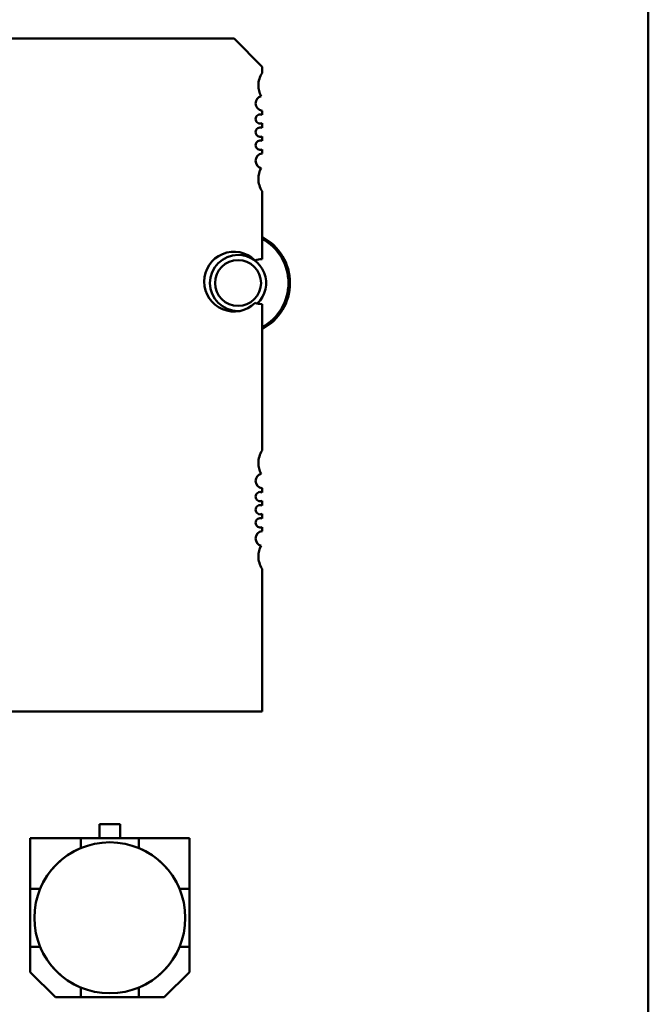
# Model space of a CAD drawing. Units: inches. Extents: x 2 to 86, y 1 to 67.
# Drawn here: x 68.7 to 70.1, y 13.4 to 15.5 of the extents above; entities that cross this region are included whole.
import ezdxf

# ---------------------------------------------------------------- set-up
doc = ezdxf.new("R2010")
doc.units = ezdxf.units.IN
doc.header["$LTSCALE"] = 4
doc.header["$MEASUREMENT"] = 0
doc.layers.add('Visible (ANSI)', color=7, linetype='Continuous', lineweight=50)

msp = doc.modelspace()

# ---------------------------------------------------------------- linework, layer by layer
at = {"layer": 'Visible (ANSI)'}
for p, q in [((70.052, 17.0736), (70.052, 9.9656)), ((67.8804, 15.4523), (69.1796, 15.4523)), ((69.1796, 15.4523), (69.2387, 15.3932)), ((69.2387, 15.3932), (69.2387, 15.3799)), ((69.2387, 15.3005), (69.2387, 15.2919)), ((69.2387, 15.274), (69.2387, 15.2644)), ((69.2387, 15.2464), (69.2387, 15.2368)), ((69.2387, 15.2189), (69.2387, 15.2104)), ((69.2387, 15.131), (69.2387, 14.9877)), ((69.2387, 14.8932), (69.2387, 14.5846)), ((69.2387, 14.5052), (69.2387, 14.4967)), ((69.2387, 14.4787), (69.2387, 14.4691)), ((69.2387, 14.4512), (69.2387, 14.4416)), ((69.2387, 14.4236), (69.2387, 14.4151)), ((69.2387, 14.3357), (69.2387, 14.0349)), ((69.2387, 14.0349), (67.8214, 14.0349)), ((68.8965, 13.7681), (68.8965, 13.7976)), ((68.8965, 13.7976), (68.9395, 13.7976)), ((68.9395, 13.7976), (68.8965, 13.7976)), ((68.8965, 13.7976), (68.8965, 13.7681)), ((68.9395, 13.7976), (68.9395, 13.7681)), ((68.8571, 13.7681), (68.7505, 13.7681)), ((68.7505, 13.7681), (68.7505, 13.6615)), ((68.8571, 13.7681), (68.7505, 13.7681)), ((68.7505, 13.7681), (68.7505, 13.6615)), ((68.8571, 13.7681), (68.9789, 13.7681)), ((68.8571, 13.7476), (68.8571, 13.7681)), ((68.8571, 13.7476), (68.8571, 13.7681)), ((68.9789, 13.7681), (68.8571, 13.7681)), ((69.0855, 13.7681), (68.9789, 13.7681)), ((68.9789, 13.7681), (68.9789, 13.7476)), ((69.0855, 13.7681), (68.9789, 13.7681)), ((68.9789, 13.7681), (68.9789, 13.7476)), ((69.0855, 13.6615), (69.0855, 13.7681)), ((69.0855, 13.6615), (69.0855, 13.7681)), ((68.8569, 13.7474), (68.8571, 13.7476)), ((68.9789, 13.7476), (68.9791, 13.7474)), ((68.7505, 13.5397), (68.7505, 13.6615)), ((68.7505, 13.6615), (68.771, 13.6615)), ((68.7505, 13.6615), (68.7505, 13.5397)), ((68.771, 13.6615), (68.7712, 13.6617)), ((69.0648, 13.6617), (69.065, 13.6615)), ((69.065, 13.6615), (69.0855, 13.6615)), ((69.065, 13.6615), (69.0855, 13.6615)), ((69.0855, 13.6615), (69.0855, 13.5397)), ((69.0855, 13.5397), (69.0855, 13.6615)), ((68.7505, 13.5397), (68.771, 13.5397)), ((68.7505, 13.4864), (68.7505, 13.5397)), ((68.7505, 13.5397), (68.7505, 13.4864)), ((68.7712, 13.5395), (68.771, 13.5397)), ((69.065, 13.5397), (69.0648, 13.5395)), ((69.065, 13.5397), (69.0855, 13.5397)), ((69.0855, 13.5397), (69.065, 13.5397)), ((69.0855, 13.5397), (69.0855, 13.4864)), ((69.0855, 13.4864), (69.0855, 13.5397)), ((68.8038, 13.4331), (68.7505, 13.4864)), ((69.0855, 13.4864), (69.0322, 13.4331)), ((69.0322, 13.4331), (69.0855, 13.4864)), ((68.8571, 13.4536), (68.8569, 13.4538)), ((68.8571, 13.4536), (68.8571, 13.4331)), ((68.9791, 13.4538), (68.9789, 13.4536)), ((68.9789, 13.4331), (68.9789, 13.4536)), ((68.8038, 13.4331), (68.8571, 13.4331)), ((68.8571, 13.4331), (68.8038, 13.4331)), ((68.9789, 13.4331), (68.8571, 13.4331)), ((68.8571, 13.4331), (68.9789, 13.4331)), ((68.9789, 13.4331), (69.0322, 13.4331)), ((69.0322, 13.4331), (68.9789, 13.4331))]:
    msp.add_line(p, q, dxfattribs=at)
msp.add_circle((68.918, 13.6006), 0.159, dxfattribs=at)
for centre, radius, start, end in [((69.2781, 15.3538), 0.0472, 146.5235, 180), ((69.2781, 15.3538), 0.0472, 180, 208.6356), ((69.2407, 15.316), 0.0157, 104.8553, 180), ((69.2407, 15.316), 0.0157, 180, 262.7972), ((69.2347, 15.283), 0.0098, 66.3133, 180), ((69.2347, 15.283), 0.0098, 180, 293.6867), ((69.2347, 15.2554), 0.0098, 66.3133, 180), ((69.2347, 15.2554), 0.0098, 180, 293.6867), ((69.2347, 15.2279), 0.0098, 66.3133, 180), ((69.2347, 15.2279), 0.0098, 180, 293.6867), ((69.2407, 15.1948), 0.0157, 97.2028, 180), ((69.2407, 15.1948), 0.0157, 180, 255.1447), ((69.2781, 15.157), 0.0472, 151.3644, 180), ((69.2781, 15.157), 0.0472, 180, 213.4765), ((69.188, 14.9376), 0.1094, 297.5745, 62.4255), ((69.188, 14.9376), 0.1062, 298.5038, 61.4962), ((69.1796, 14.9405), 0.063, 45.4019, 180), ((69.188, 14.9376), 0.0591, 90, 270), ((69.188, 14.9376), 0.0591, 312.9481, 90), ((69.188, 14.9376), 0.0484, 90, 270), ((69.188, 14.9376), 0.0484, 270, 90), ((69.2387, 14.9405), 0.0472, 90, 108.283), ((69.1796, 14.9405), 0.063, 180, 314.5981), ((69.2387, 14.9405), 0.0472, 251.717, 270), ((69.188, 14.9376), 0.0591, 270, 273.8662), ((69.2781, 14.5586), 0.0472, 146.5235, 180), ((69.2781, 14.5586), 0.0472, 180, 208.6356), ((69.2407, 14.5208), 0.0157, 104.8553, 180), ((69.2407, 14.5208), 0.0157, 180, 262.7972), ((69.2347, 14.4877), 0.0098, 66.3133, 180), ((69.2347, 14.4877), 0.0098, 180, 293.6867), ((69.2347, 14.4601), 0.0098, 66.3133, 180), ((69.2347, 14.4601), 0.0098, 180, 293.6867), ((69.2347, 14.4326), 0.0098, 66.3133, 180), ((69.2347, 14.4326), 0.0098, 180, 293.6867), ((69.2407, 14.3995), 0.0157, 97.2028, 180), ((69.2407, 14.3995), 0.0157, 180, 255.1447), ((69.2781, 14.3617), 0.0472, 151.3644, 180), ((69.2781, 14.3617), 0.0472, 180, 213.4765), ((68.918, 13.6006), 0.1591, 112.5043, 157.4957), ((68.918, 13.6006), 0.1591, 112.5043, 157.4957), ((68.918, 13.6006), 0.1591, 22.5043, 67.4957), ((68.918, 13.6006), 0.1591, 22.5043, 67.4957), ((68.918, 13.6006), 0.1591, 202.5043, 247.4957), ((68.918, 13.6006), 0.1591, 292.5043, 337.4957)]:
    msp.add_arc(centre, radius, start, end, dxfattribs=at)

doc.saveas('drawing.dxf')
